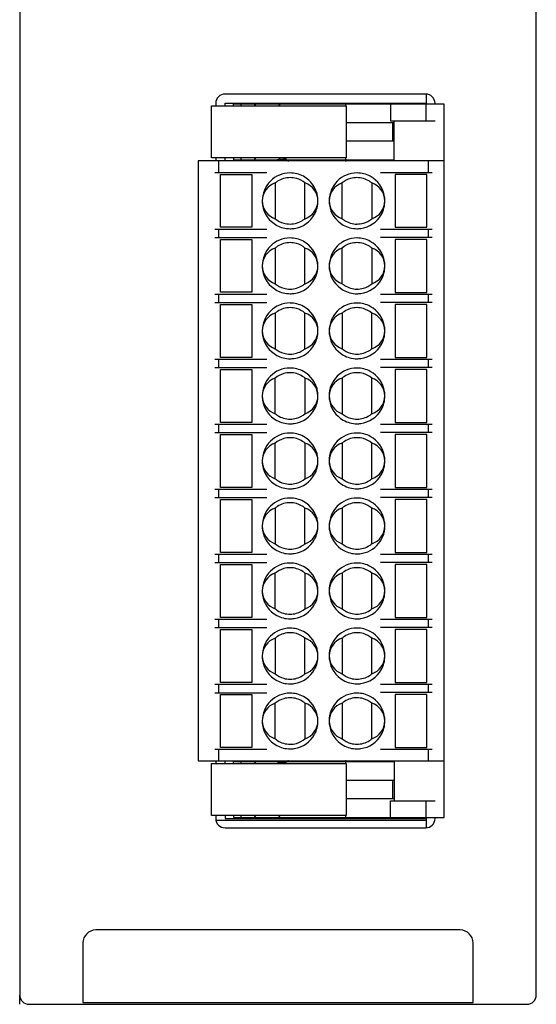
# Model space of a CAD drawing. Extents: x 0 to 28, y 0 to 106.
# Drawn here: x 0 to 28, y 0 to 53 of the extents above; entities that cross this region are included whole.
import ezdxf

# ---------------------------------------------------------------- set-up
doc = ezdxf.new("R2010")
doc.units = 0
doc.layers.add('DEFAULT_255_2_778', color=255, linetype='CONTINUOUS')
doc.layers.add('DEFAULT_255_2_778_8', color=255, linetype='CONTINUOUS')

msp = doc.modelspace()

# ---------------------------------------------------------------- linework, layer by layer
at = {"layer": 'DEFAULT_255_2_778'}
for p, q in [((0.255, 105.322), (0.255, 0.32)), ((28.056, 0.32), (28.056, 105.322)), ((22.105, 48.821), (11.305, 48.821)), ((22.155, 48.271), (22.155, 48.818)), ((10.805, 48.321), (10.805, 48.181)), ((11.305, 48.181), (11.305, 48.321)), ((11.305, 48.321), (22.105, 48.321)), ((11.756, 48.181), (11.756, 48.291)), ((11.756, 48.291), (20.756, 48.291)), ((12.155, 48.291), (12.155, 48.181)), ((12.956, 48.181), (12.898, 48.291)), ((14.105, 48.32), (14.105, 48.29)), ((14.263, 48.181), (14.194, 48.291)), ((17.804, 48.181), (17.804, 48.291)), ((23.106, 48.271), (20.206, 48.271)), ((20.206, 48.271), (20.206, 47.371)), ((20.557, 48.291), (20.557, 48.271)), ((20.756, 48.291), (20.756, 48.271)), ((22.105, 48.321), (22.105, 48.271)), ((22.113, 48.271), (22.113, 47.371)), ((22.605, 48.271), (22.605, 48.321)), ((23.106, 9.87), (23.106, 48.271)), ((10.573, 45.381), (10.573, 48.181)), ((10.573, 48.181), (17.832, 48.181)), ((17.832, 48.181), (17.832, 45.381)), ((17.832, 47.281), (20.308, 47.281)), ((20.206, 47.371), (22.606, 47.371)), ((20.308, 47.281), (20.308, 46.281)), ((20.314, 47.281), (20.406, 47.281)), ((20.406, 45.221), (20.406, 47.371)), ((20.406, 46.281), (17.832, 46.281)), ((23.106, 45.22), (9.856, 45.22)), ((9.856, 45.22), (9.856, 12.92)), ((17.832, 45.381), (10.573, 45.381)), ((10.805, 45.381), (10.805, 45.221)), ((10.956, 45.221), (10.956, 44.596)), ((11.305, 45.221), (11.305, 45.381)), ((11.756, 45.381), (11.756, 45.271)), ((11.756, 45.271), (20.406, 45.271)), ((12.155, 45.381), (12.155, 45.271)), ((12.898, 45.271), (12.956, 45.381)), ((14.105, 45.27), (14.105, 45.264)), ((14.105, 45.264), (14.105, 45.264)), ((14.194, 45.271), (14.263, 45.381)), ((17.804, 45.271), (17.804, 45.381)), ((22.256, 44.596), (22.256, 45.221)), ((10.756, 44.595), (13.549, 44.595)), ((19.663, 44.596), (22.456, 44.596)), ((11.056, 41.646), (11.056, 44.496)), ((11.056, 44.496), (12.756, 44.496)), ((12.756, 44.496), (12.756, 41.646)), ((14.006, 44.031), (14.006, 42.11)), ((14.807, 44.32), (14.806, 44.32)), ((15.606, 42.11), (15.606, 44.031)), ((17.606, 42.11), (17.606, 44.031)), ((18.406, 44.32), (18.406, 44.32)), ((19.206, 44.031), (19.206, 42.11)), ((22.156, 44.496), (20.456, 44.496)), ((20.456, 44.496), (20.456, 41.645)), ((22.156, 41.645), (22.156, 44.496)), ((13.306, 43.07), (13.306, 43.07)), ((16.906, 43.07), (16.906, 43.07)), ((10.756, 41.546), (13.549, 41.546)), ((10.956, 41.545), (10.956, 41.095)), ((12.756, 41.646), (11.056, 41.646)), ((14.806, 41.82), (14.807, 41.82)), ((18.407, 41.82), (18.406, 41.82)), ((19.663, 41.546), (22.456, 41.546)), ((20.456, 41.645), (22.156, 41.645)), ((22.256, 41.096), (22.256, 41.546)), ((10.756, 41.096), (13.549, 41.096)), ((11.056, 38.146), (11.056, 40.996)), ((11.056, 40.996), (12.756, 40.996)), ((12.756, 40.996), (12.756, 38.146)), ((14.807, 40.82), (14.806, 40.82)), ((18.406, 40.82), (18.406, 40.82)), ((22.456, 41.096), (19.663, 41.096)), ((22.156, 40.995), (20.456, 40.995)), ((20.456, 40.995), (20.456, 38.145)), ((22.156, 38.145), (22.156, 40.995)), ((14.006, 40.531), (14.006, 38.61)), ((15.606, 38.61), (15.606, 40.531)), ((17.606, 38.61), (17.606, 40.531)), ((19.206, 40.531), (19.206, 38.61)), ((13.306, 39.571), (13.306, 39.571)), ((16.906, 39.57), (16.906, 39.57)), ((14.806, 38.32), (14.807, 38.32)), ((18.407, 38.32), (18.406, 38.32)), ((10.756, 38.046), (13.549, 38.046)), ((10.956, 38.046), (10.956, 37.595)), ((12.756, 38.146), (11.056, 38.146)), ((19.663, 38.046), (22.456, 38.046)), ((20.456, 38.145), (22.156, 38.145)), ((22.256, 37.596), (22.256, 38.046)), ((10.756, 37.596), (13.549, 37.596)), ((11.056, 34.645), (11.056, 37.495)), ((11.056, 37.495), (12.756, 37.495)), ((12.756, 37.495), (12.756, 34.645)), ((14.807, 37.32), (14.806, 37.32)), ((18.407, 37.32), (18.406, 37.32)), ((22.456, 37.596), (19.663, 37.596)), ((22.156, 37.495), (20.456, 37.495)), ((20.456, 37.495), (20.456, 34.645)), ((22.156, 34.645), (22.156, 37.495)), ((14.006, 37.03), (14.006, 35.109)), ((15.606, 35.109), (15.606, 37.03)), ((17.606, 37.031), (17.606, 35.11)), ((19.206, 35.11), (19.206, 37.031)), ((13.306, 36.07), (13.306, 36.07)), ((16.906, 36.07), (16.906, 36.07)), ((10.756, 34.546), (13.549, 34.546)), ((10.956, 34.545), (10.956, 34.095)), ((12.756, 34.645), (11.056, 34.645)), ((14.806, 34.82), (14.807, 34.82)), ((18.406, 34.82), (18.406, 34.82)), ((19.663, 34.546), (22.456, 34.546)), ((20.456, 34.645), (22.156, 34.645)), ((22.256, 34.096), (22.256, 34.546)), ((10.756, 34.096), (13.549, 34.096)), ((11.056, 31.146), (11.056, 33.996)), ((11.056, 33.996), (12.756, 33.996)), ((12.756, 33.996), (12.756, 31.146)), ((22.456, 34.096), (19.663, 34.096)), ((22.156, 33.996), (20.456, 33.996)), ((20.456, 33.996), (20.456, 31.146)), ((22.156, 31.146), (22.156, 33.996)), ((14.006, 31.61), (14.006, 33.53)), ((14.806, 33.82), (14.807, 33.82)), ((15.606, 33.53), (15.606, 31.61)), ((17.607, 33.53), (17.607, 31.61)), ((18.407, 33.82), (18.407, 33.82)), ((19.207, 31.61), (19.207, 33.53)), ((13.306, 32.57), (13.306, 32.57)), ((16.907, 32.57), (16.907, 32.57)), ((14.807, 31.32), (14.806, 31.32)), ((18.406, 31.32), (18.407, 31.32)), ((10.756, 31.046), (13.549, 31.046)), ((10.956, 31.045), (10.956, 30.595)), ((12.756, 31.146), (11.056, 31.146)), ((19.663, 31.046), (22.456, 31.046)), ((20.456, 31.146), (22.156, 31.146)), ((22.256, 30.596), (22.256, 31.047)), ((10.756, 30.596), (13.549, 30.596)), ((11.056, 27.646), (11.056, 30.496)), ((11.056, 30.496), (12.756, 30.496)), ((12.756, 30.496), (12.756, 27.646)), ((14.806, 30.32), (14.807, 30.32)), ((18.407, 30.32), (18.407, 30.32)), ((22.456, 30.596), (19.663, 30.596)), ((22.156, 30.496), (20.456, 30.496)), ((20.456, 30.496), (20.456, 27.646)), ((22.156, 27.646), (22.156, 30.496)), ((14.006, 28.109), (14.006, 30.03)), ((15.606, 30.03), (15.606, 28.109)), ((17.607, 30.03), (17.607, 28.109)), ((19.207, 28.109), (19.207, 30.03)), ((13.306, 29.07), (13.306, 29.07)), ((16.907, 29.07), (16.907, 29.07)), ((12.756, 27.646), (11.056, 27.646)), ((14.807, 27.82), (14.806, 27.82)), ((18.406, 27.82), (18.407, 27.82)), ((20.456, 27.646), (22.156, 27.646)), ((10.756, 27.546), (13.549, 27.546)), ((10.756, 27.095), (13.549, 27.095)), ((10.956, 27.546), (10.956, 27.095)), ((19.663, 27.546), (22.456, 27.546)), ((22.456, 27.096), (19.663, 27.096)), ((22.256, 27.096), (22.256, 27.546)), ((11.056, 26.995), (12.756, 26.996)), ((11.056, 24.145), (11.056, 26.995)), ((12.756, 26.996), (12.756, 24.145)), ((14.006, 26.53), (14.006, 24.609)), ((14.807, 26.82), (14.806, 26.82)), ((15.606, 24.609), (15.606, 26.53)), ((17.607, 26.53), (17.607, 24.609)), ((18.407, 26.82), (18.407, 26.82)), ((19.207, 24.609), (19.207, 26.53)), ((22.156, 26.995), (20.456, 26.995)), ((20.456, 26.995), (20.456, 24.145)), ((22.156, 24.145), (22.156, 26.995)), ((13.306, 25.57), (13.306, 25.57)), ((16.907, 25.57), (16.907, 25.57)), ((10.756, 24.046), (13.549, 24.046)), ((10.956, 24.045), (10.956, 23.595)), ((12.756, 24.145), (11.056, 24.145)), ((14.806, 24.32), (14.807, 24.32)), ((18.406, 24.32), (18.407, 24.32)), ((19.663, 24.046), (22.456, 24.046)), ((20.456, 24.145), (22.156, 24.145)), ((22.256, 23.596), (22.256, 24.046)), ((10.756, 23.596), (13.549, 23.596)), ((11.056, 20.646), (11.056, 23.496)), ((11.056, 23.496), (12.756, 23.496)), ((12.756, 23.496), (12.756, 20.646)), ((22.456, 23.596), (19.663, 23.596)), ((22.156, 23.496), (20.456, 23.496)), ((20.456, 23.496), (20.456, 20.645)), ((22.156, 20.645), (22.156, 23.496)), ((14.007, 21.109), (14.007, 23.03)), ((14.806, 23.32), (14.807, 23.32)), ((15.607, 23.03), (15.607, 21.109)), ((17.606, 23.031), (17.606, 21.11)), ((18.406, 23.32), (18.406, 23.32)), ((19.206, 21.11), (19.206, 23.031)), ((13.307, 22.07), (13.307, 22.07)), ((16.906, 22.07), (16.906, 22.07)), ((14.807, 20.82), (14.807, 20.82)), ((18.406, 20.821), (18.406, 20.821)), ((10.756, 20.545), (13.549, 20.545)), ((10.956, 20.545), (10.956, 20.095)), ((12.756, 20.646), (11.056, 20.646)), ((19.663, 20.547), (22.456, 20.547)), ((20.456, 20.645), (22.156, 20.645)), ((22.256, 20.096), (22.256, 20.547)), ((10.756, 20.095), (13.549, 20.095)), ((11.056, 17.146), (11.056, 19.996)), ((11.056, 19.996), (12.756, 19.996)), ((12.756, 19.996), (12.756, 17.146)), ((18.406, 19.82), (18.406, 19.82)), ((22.456, 20.096), (19.663, 20.096)), ((22.156, 19.995), (20.456, 19.995)), ((20.456, 19.995), (20.456, 17.145)), ((22.156, 17.145), (22.156, 19.995)), ((14.006, 19.531), (14.006, 17.61)), ((15.606, 17.61), (15.606, 19.531)), ((17.606, 19.531), (17.606, 17.61)), ((19.206, 17.61), (19.206, 19.531)), ((13.307, 18.57), (13.307, 18.57)), ((16.906, 18.57), (16.906, 18.57)), ((10.756, 17.045), (13.549, 17.045)), ((10.956, 17.045), (10.956, 16.595)), ((12.756, 17.146), (11.056, 17.146)), ((14.806, 17.32), (14.806, 17.32)), ((18.406, 17.32), (18.406, 17.32)), ((19.663, 17.046), (22.456, 17.046)), ((20.456, 17.145), (22.156, 17.145)), ((22.256, 16.596), (22.256, 17.046)), ((10.756, 16.595), (13.549, 16.595)), ((11.056, 13.645), (11.056, 16.495)), ((11.056, 16.495), (12.756, 16.495)), ((12.756, 16.495), (12.756, 13.645)), ((22.456, 16.596), (19.663, 16.596)), ((22.156, 16.495), (20.456, 16.495)), ((20.456, 16.495), (20.456, 13.645)), ((22.156, 13.645), (22.156, 16.495)), ((14.006, 14.109), (14.006, 16.03)), ((14.805, 16.32), (14.806, 16.32)), ((15.606, 16.03), (15.606, 14.109)), ((17.606, 16.031), (17.606, 14.11)), ((18.406, 16.32), (18.406, 16.32)), ((19.206, 14.11), (19.206, 16.031)), ((13.306, 15.07), (13.306, 15.07)), ((16.906, 15.07), (16.906, 15.07)), ((14.807, 13.82), (14.807, 13.82)), ((18.406, 13.82), (18.406, 13.82)), ((10.756, 13.546), (13.549, 13.546)), ((10.956, 13.545), (10.956, 12.92)), ((12.756, 13.645), (11.056, 13.645)), ((19.663, 13.546), (22.456, 13.546)), ((20.456, 13.645), (22.156, 13.645)), ((22.256, 12.92), (22.256, 13.545)), ((9.856, 12.92), (23.106, 12.92)), ((10.573, 9.98), (10.573, 12.78)), ((10.573, 12.78), (17.832, 12.78)), ((10.805, 12.92), (10.805, 12.78)), ((11.305, 12.78), (11.305, 12.92)), ((11.756, 12.78), (11.756, 12.89)), ((11.756, 12.89), (20.406, 12.89)), ((12.155, 12.89), (12.155, 12.78)), ((12.956, 12.78), (12.898, 12.89)), ((14.263, 12.78), (14.194, 12.891)), ((14.605, 12.833), (14.605, 12.833)), ((17.804, 12.78), (17.804, 12.89)), ((17.832, 12.78), (17.832, 9.98)), ((20.406, 12.92), (20.406, 10.77)), ((17.832, 11.88), (20.308, 11.88)), ((20.308, 11.88), (20.308, 10.88)), ((20.314, 11.88), (20.406, 11.88)), ((20.406, 10.88), (17.832, 10.88)), ((20.206, 9.871), (20.206, 10.771)), ((20.206, 10.771), (22.606, 10.771)), ((22.113, 10.771), (22.113, 9.871)), ((17.832, 9.98), (10.573, 9.98)), ((10.805, 9.98), (10.805, 9.82)), ((22.156, 9.719), (10.816, 9.719)), ((11.305, 9.98), (11.305, 9.82)), ((11.305, 9.82), (22.105, 9.82)), ((11.756, 9.98), (11.756, 9.87)), ((11.756, 9.87), (23.106, 9.87)), ((12.155, 9.98), (12.155, 9.87)), ((12.898, 9.87), (12.956, 9.98)), ((14.105, 9.87), (14.105, 9.82)), ((14.194, 9.87), (14.263, 9.98)), ((17.804, 9.87), (17.804, 9.98)), ((22.105, 9.82), (22.105, 9.87)), ((22.155, 9.323), (22.155, 9.87)), ((22.605, 9.82), (22.605, 9.87)), ((11.305, 9.319), (22.105, 9.319)), ((23.955, 3.82), (4.355, 3.82)), ((3.655, 3.12), (3.655, -0.08)), ((24.656, -0.08), (24.656, 3.12)), ((0.755, -0.18), (27.556, -0.18)), ((3.655, -0.08), (24.656, -0.08))]:
    msp.add_line(p, q, dxfattribs=at)
for centre, radius, start, end in [((11.305, 48.321), 0.5, 89.9996, 180.0004), ((22.105, 48.321), 0.5, 359.9972, 89.9913), ((14.135, 45.242), 0.0373, 89.5387, 143.4611), ((14.289, 44.557), 0.738, 94.9249, 102.0034), ((14.495, 42.486), 2.819, 92.1884, 95.4699), ((14.6, 40.038), 5.27, 89.9435, 92.3208), ((14.681, 45.721), 0.5, 270.0063, 295.8294), ((17.831, 45.721), 0.5, 244.1622, 270.0021), ((14.804, 43.072), 1.498, 89.9976, 134.9963), ((14.805, 43.504), 1.066, 89.9088, 90.0304), ((14.809, 43.072), 1.498, 61.5794, 90.1201), ((18.404, 43.072), 1.498, 89.9976, 134.9963), ((18.405, 43.504), 1.066, 89.9088, 90.0304), ((18.409, 43.072), 1.498, 61.5803, 90.121), ((14.803, 43.073), 1.497, 134.9904, 180.0013), ((14.34, 43.053), 1.034, 108.9785, 179.0461), ((14.43, 42.876), 1.231, 110.1306, 110.2498), ((14.811, 43.066), 1.256, 122.8007, 129.8158), ((14.806, 43.073), 1.247, 89.963, 122.7765), ((14.806, 43.068), 1.252, 74.065, 89.9784), ((14.808, 43.073), 1.247, 50.1646, 74.049), ((14.81, 43.074), 1.496, 8.4345, 61.5566), ((15.273, 43.053), 1.034, 1.115, 71.1513), ((18.404, 43.073), 1.497, 134.9971, 179.9947), ((17.94, 43.053), 1.034, 108.9177, 179.0382), ((17.924, 43.165), 0.923, 110.1237, 110.2032), ((18.405, 43.073), 1.247, 105.9175, 129.8412), ((18.406, 43.068), 1.252, 90.0121, 105.9017), ((18.407, 43.073), 1.247, 57.2233, 90.0366), ((18.402, 43.066), 1.256, 50.1842, 57.1993), ((18.41, 43.074), 1.496, 8.432, 61.5561), ((18.872, 43.053), 1.034, 1.1186, 71.1398), ((14.755, 43.073), 1.449, 180, 180.1043), ((14.831, 43.07), 1.524, 179.9793, 188.398), ((14.336, 43.07), 1.029, 180, 180.1429), ((14.34, 43.088), 1.034, 181.1055, 251.1529), ((15.273, 43.088), 1.034, 288.9724, 359.0445), ((14.808, 43.067), 1.498, 331.583, 0.1192), ((14.782, 43.071), 1.524, 359.9794, 8.3991), ((15.278, 43.07), 1.029, 360, 0.1429), ((18.353, 43.073), 1.447, 180, 180.1044), ((18.42, 43.07), 1.513, 179.9844, 187.7836), ((17.936, 43.07), 1.029, 180, 180.1429), ((17.94, 43.088), 1.034, 181.1109, 251.1476), ((18.873, 43.088), 1.034, 288.9887, 359.0415), ((18.413, 43.068), 1.493, 330.1882, 0.0902), ((18.382, 43.071), 1.524, 359.9793, 8.398), ((18.878, 43.071), 1.029, 360, 0.1429), ((14.803, 43.067), 1.496, 188.432, 241.5561), ((18.407, 43.071), 1.501, 187.8773, 240.2256), ((14.805, 43.068), 1.247, 230.1646, 254.049), ((14.807, 43.068), 1.247, 269.963, 302.7765), ((14.81, 43.067), 1.496, 278.4354, 331.5618), ((14.802, 43.074), 1.256, 302.8007, 309.8158), ((15.183, 43.265), 1.231, 290.1306, 290.2498), ((18.41, 43.074), 1.255, 230.1782, 237.1949), ((18.405, 43.067), 1.247, 237.2198, 270.0377), ((18.406, 43.071), 1.501, 277.8773, 330.2256), ((18.407, 43.068), 1.247, 285.9569, 309.8353), ((18.851, 43.078), 1.032, 290.1363, 290.2785), ((14.803, 43.068), 1.498, 241.5803, 270.121), ((14.806, 43.073), 1.252, 254.065, 269.9784), ((14.807, 43.094), 1.524, 269.9792, 278.3998), ((18.404, 43.063), 1.493, 240.1882, 270.0902), ((18.407, 43.084), 1.513, 269.9844, 277.7836), ((18.406, 43.073), 1.252, 270.031, 285.9408), ((14.804, 39.573), 1.497, 89.9963, 135.0068), ((14.806, 39.573), 1.248, 89.9626, 122.769), ((14.804, 40.005), 1.066, 89.9088, 90.0304), ((14.809, 39.573), 1.498, 61.5771, 90.1206), ((14.806, 39.567), 1.253, 74.1075, 89.9785), ((14.809, 39.574), 1.496, 8.432, 61.5525), ((18.404, 39.573), 1.497, 89.9987, 135.0096), ((18.406, 39.568), 1.252, 90.0121, 105.8881), ((18.404, 39.621), 1.449, 89.8957, 90), ((18.409, 39.572), 1.498, 61.5803, 90.121), ((18.407, 39.573), 1.248, 57.2308, 90.0371), ((18.41, 39.574), 1.496, 8.432, 61.5561), ((14.804, 39.573), 1.498, 135.0037, 180.0024), ((14.34, 39.553), 1.034, 108.9887, 179.0415), ((14.361, 39.563), 1.032, 110.1363, 110.2785), ((14.81, 39.566), 1.256, 122.7939, 129.8084), ((14.808, 39.573), 1.247, 50.1725, 74.092), ((15.272, 39.552), 1.034, 1.2613, 71.1505), ((18.404, 39.573), 1.497, 134.9971, 179.9947), ((17.94, 39.553), 1.034, 108.9799, 179.0447), ((18.009, 39.433), 1.17, 110.1321, 110.2575), ((18.405, 39.573), 1.247, 105.9034, 129.8333), ((18.402, 39.566), 1.256, 50.1916, 57.2061), ((18.872, 39.553), 1.034, 1.1141, 71.1386), ((14.782, 39.571), 1.524, 359.9794, 8.3978), ((18.382, 39.571), 1.524, 359.9793, 8.398), ((14.905, 39.573), 1.598, 180, 180.0811), ((14.83, 39.57), 1.524, 179.9794, 188.3998), ((14.335, 39.571), 1.029, 180, 180.1429), ((14.34, 39.588), 1.034, 181.1186, 251.1398), ((14.803, 39.567), 1.496, 188.4366, 241.5544), ((15.273, 39.587), 1.034, 288.9762, 359.0406), ((14.808, 39.567), 1.498, 331.5848, 0.1188), ((15.309, 39.57), 0.997, 0.0022, 0.297), ((18.353, 39.573), 1.447, 180, 180.1044), ((18.42, 39.57), 1.513, 179.9844, 187.7836), ((17.935, 39.57), 1.029, 180, 180.0714), ((17.94, 39.588), 1.034, 181.0396, 251.146), ((18.407, 39.57), 1.501, 187.8773, 240.2256), ((18.873, 39.588), 1.034, 288.9875, 359.037), ((18.413, 39.568), 1.493, 330.1882, 0.0902), ((18.877, 39.571), 1.029, 360, 0.1429), ((14.81, 39.567), 1.496, 278.4359, 331.5644), ((18.406, 39.571), 1.501, 277.8773, 330.2256), ((14.805, 39.568), 1.247, 230.1725, 254.092), ((14.803, 39.569), 1.498, 241.5768, 270.1197), ((14.806, 39.573), 1.253, 254.1075, 269.9785), ((14.807, 39.568), 1.248, 269.9626, 302.769), ((14.802, 39.574), 1.256, 302.7939, 309.8084), ((15.183, 39.765), 1.231, 290.1306, 290.2498), ((18.41, 39.574), 1.255, 230.1856, 237.2017), ((18.404, 39.563), 1.493, 240.1882, 270.0902), ((18.405, 39.567), 1.247, 237.2274, 270.0382), ((18.406, 39.573), 1.253, 270.031, 285.8984), ((18.408, 39.568), 1.247, 285.9139, 309.8275), ((18.851, 39.578), 1.032, 290.1363, 290.2785), ((14.807, 39.595), 1.524, 269.9792, 278.4001), ((18.407, 39.584), 1.513, 269.9844, 277.7836), ((14.804, 36.073), 1.498, 135.0037, 180.0024), ((14.804, 36.073), 1.498, 89.9976, 134.9963), ((14.81, 36.066), 1.256, 122.7939, 129.8084), ((14.806, 36.072), 1.248, 89.9626, 122.769), ((14.804, 36.505), 1.066, 89.9088, 90.0304), ((14.809, 36.072), 1.498, 61.5803, 90.121), ((14.806, 36.067), 1.253, 74.1075, 89.9785), ((14.808, 36.073), 1.247, 50.1725, 74.092), ((14.81, 36.074), 1.496, 8.432, 61.5561), ((18.404, 36.073), 1.497, 134.9971, 179.9947), ((18.404, 36.073), 1.497, 90.0053, 135.0029), ((18.41, 36.066), 1.255, 122.8051, 129.8218), ((18.405, 36.073), 1.247, 89.9623, 122.7802), ((18.404, 36.123), 1.447, 89.8956, 90), ((18.409, 36.072), 1.498, 61.5803, 90.121), ((18.406, 36.068), 1.252, 74.0592, 89.969), ((18.407, 36.073), 1.247, 50.1647, 74.0431), ((18.41, 36.074), 1.496, 8.432, 61.5561), ((14.34, 36.053), 1.034, 108.9177, 179.0382), ((14.324, 36.165), 0.923, 110.1237, 110.2032), ((15.272, 36.052), 1.035, 1.2645, 71.1415), ((17.94, 36.053), 1.034, 108.9799, 179.0447), ((18.009, 35.933), 1.17, 110.1321, 110.2575), ((18.872, 36.053), 1.034, 1.1109, 71.1476), ((14.905, 36.073), 1.598, 180, 180.0811), ((14.83, 36.07), 1.524, 179.9794, 188.3991), ((14.335, 36.07), 1.029, 180, 180.1429), ((14.34, 36.088), 1.034, 181.1141, 251.1386), ((15.273, 36.087), 1.034, 289.1121, 359.0421), ((14.808, 36.067), 1.498, 331.5856, 0.1197), ((14.782, 36.071), 1.524, 359.9793, 8.398), ((15.309, 36.07), 0.997, 0.0022, 0.297), ((18.353, 36.073), 1.447, 180, 180.1044), ((18.42, 36.07), 1.513, 179.9844, 187.7836), ((17.935, 36.07), 1.029, 180, 180.0714), ((17.94, 36.088), 1.034, 181.0396, 251.146), ((18.873, 36.088), 1.034, 288.9177, 359.0382), ((18.413, 36.068), 1.493, 330.1882, 0.0902), ((18.382, 36.071), 1.524, 359.9793, 8.398), ((18.877, 36.07), 1.029, 360, 0.1429), ((14.803, 36.067), 1.496, 188.4345, 241.5566), ((18.407, 36.07), 1.501, 187.8773, 240.2256), ((14.805, 36.067), 1.247, 230.1725, 254.092), ((14.807, 36.068), 1.248, 269.9626, 302.769), ((14.81, 36.067), 1.496, 278.4334, 331.564), ((14.802, 36.074), 1.256, 302.7939, 309.8084), ((15.207, 36.198), 1.16, 290.1395, 290.3926), ((18.405, 36.067), 1.247, 230.1588, 254.0825), ((18.407, 36.068), 1.247, 269.9634, 302.7767), ((18.406, 36.071), 1.501, 277.8773, 330.2256), ((18.402, 36.074), 1.256, 302.8007, 309.8158), ((18.889, 35.976), 0.923, 290.1237, 290.2032), ((14.803, 36.069), 1.498, 241.5794, 270.1201), ((14.806, 36.073), 1.253, 254.1075, 269.9785), ((14.807, 36.095), 1.524, 269.9792, 278.399), ((18.404, 36.063), 1.493, 240.1882, 270.0902), ((18.406, 36.072), 1.252, 254.0983, 269.9879), ((18.407, 36.084), 1.513, 269.9844, 277.7836), ((14.804, 32.573), 1.497, 89.9963, 135.0068), ((14.805, 33.004), 1.066, 89.9088, 90.0304), ((14.809, 32.572), 1.498, 61.5763, 90.1198), ((18.404, 32.572), 1.498, 89.9989, 135.0004), ((18.405, 33.004), 1.066, 89.9088, 90.0304), ((18.41, 32.572), 1.498, 61.5763, 90.1198), ((14.803, 32.573), 1.497, 134.9904, 180.0013), ((14.34, 32.553), 1.034, 109.1156, 179.0521), ((14.406, 32.442), 1.16, 110.1395, 110.3926), ((14.805, 32.573), 1.247, 105.908, 129.8275), ((14.806, 32.567), 1.253, 90.0215, 105.8925), ((14.807, 32.572), 1.248, 57.231, 90.0374), ((14.802, 32.566), 1.256, 50.1916, 57.2061), ((14.81, 32.574), 1.496, 8.4344, 61.553), ((15.272, 32.553), 1.034, 1.2613, 71.1505), ((18.404, 32.572), 1.498, 135.0037, 180.0024), ((17.94, 32.553), 1.034, 109.1133, 179.0466), ((18.006, 32.442), 1.16, 110.1395, 110.3926), ((18.411, 32.566), 1.256, 122.7939, 129.8084), ((18.406, 32.572), 1.248, 89.9626, 122.769), ((18.407, 32.567), 1.253, 74.1075, 89.9785), ((18.408, 32.573), 1.247, 50.1725, 74.092), ((18.41, 32.574), 1.496, 8.4344, 61.553), ((18.872, 32.552), 1.034, 1.2589, 71.1393), ((14.755, 32.573), 1.449, 180, 180.1043), ((14.831, 32.569), 1.524, 179.9793, 188.398), ((14.303, 32.57), 0.997, 180.0022, 180.2971), ((14.341, 32.588), 1.034, 181.2634, 251.1405), ((14.803, 32.566), 1.496, 188.432, 241.5561), ((15.273, 32.588), 1.034, 288.9762, 359.0406), ((14.808, 32.567), 1.498, 331.583, 0.1192), ((14.782, 32.571), 1.524, 359.9794, 8.3989), ((15.309, 32.57), 0.997, 0.0022, 0.297), ((18.505, 32.572), 1.598, 180, 180.0811), ((18.419, 32.57), 1.513, 179.9843, 187.7856), ((17.903, 32.57), 0.997, 180.0022, 180.2971), ((17.941, 32.588), 1.035, 181.269, 251.1427), ((18.407, 32.57), 1.501, 187.8819, 240.2263), ((18.873, 32.587), 1.034, 289.1144, 359.0476), ((18.414, 32.568), 1.493, 330.1196, 0.0889), ((18.382, 32.571), 1.524, 359.9794, 8.3989), ((18.91, 32.57), 0.997, 0.0022, 0.297), ((14.81, 32.567), 1.496, 278.4354, 331.5618), ((18.406, 32.571), 1.501, 277.8731, 330.1596), ((14.81, 32.574), 1.256, 230.1916, 237.2061), ((14.806, 32.568), 1.248, 237.231, 270.0374), ((14.806, 32.573), 1.253, 270.0215, 285.8925), ((14.808, 32.567), 1.247, 285.908, 309.8275), ((15.183, 32.765), 1.231, 290.1306, 290.2498), ((18.405, 32.567), 1.247, 230.1725, 254.092), ((18.407, 32.573), 1.253, 254.1075, 269.9785), ((18.408, 32.568), 1.248, 269.9626, 302.769), ((18.403, 32.574), 1.256, 302.7939, 309.8084), ((18.808, 32.698), 1.16, 290.1395, 290.3926), ((14.803, 32.568), 1.498, 241.5803, 270.121), ((14.807, 32.594), 1.524, 269.9792, 278.3998), ((18.404, 32.563), 1.493, 240.187, 270.0893), ((18.407, 32.583), 1.513, 269.9844, 277.7772), ((14.804, 29.072), 1.498, 89.9976, 134.9963), ((14.805, 29.072), 1.247, 105.908, 129.8275), ((14.806, 29.067), 1.253, 90.0215, 105.8925), ((14.805, 29.504), 1.066, 89.9088, 90.0304), ((14.809, 29.072), 1.498, 61.5794, 90.1201), ((14.807, 29.072), 1.248, 57.231, 90.0374), ((14.81, 29.074), 1.496, 8.4345, 61.5566), ((18.404, 29.072), 1.498, 90.0002, 134.9898), ((18.406, 29.072), 1.248, 89.9626, 122.769), ((18.405, 29.504), 1.066, 89.9088, 90.0304), ((18.41, 29.072), 1.498, 61.5794, 90.1201), ((18.407, 29.067), 1.253, 74.1075, 89.9785), ((18.408, 29.072), 1.247, 50.1725, 74.092), ((18.41, 29.074), 1.496, 8.4345, 61.5566), ((14.803, 29.073), 1.497, 134.9904, 180.0013), ((14.34, 29.053), 1.034, 109.1144, 179.0476), ((14.406, 28.942), 1.16, 110.1395, 110.3926), ((14.802, 29.066), 1.256, 50.1916, 57.2061), ((15.272, 29.052), 1.035, 1.2645, 71.1415), ((18.404, 29.072), 1.498, 135.0037, 180.0024), ((17.94, 29.053), 1.034, 109.1121, 179.0421), ((18.006, 28.942), 1.16, 110.1395, 110.3926), ((18.411, 29.066), 1.256, 122.7939, 129.8084), ((18.872, 29.052), 1.034, 1.2634, 71.1405), ((14.782, 29.07), 1.524, 359.9794, 8.3991), ((18.383, 29.07), 1.524, 359.9794, 8.3991), ((14.755, 29.073), 1.449, 180, 180.1043), ((14.831, 29.069), 1.524, 179.9794, 188.3978), ((14.304, 29.07), 0.997, 180.0022, 180.297), ((14.341, 29.087), 1.034, 181.2589, 251.1393), ((14.803, 29.066), 1.496, 188.432, 241.5525), ((15.273, 29.087), 1.034, 288.9762, 359.0406), ((14.808, 29.067), 1.498, 331.5843, 0.1189), ((15.309, 29.07), 0.997, 0.0022, 0.297), ((18.505, 29.072), 1.598, 180, 180.0811), ((18.42, 29.069), 1.513, 179.9844, 187.7791), ((17.904, 29.07), 0.997, 180.0022, 180.297), ((17.941, 29.088), 1.035, 181.2645, 251.1415), ((18.407, 29.07), 1.501, 187.874, 240.1818), ((18.873, 29.087), 1.034, 289.1156, 359.0521), ((18.413, 29.068), 1.493, 330.187, 0.0893), ((18.91, 29.07), 0.997, 0.0022, 0.2971), ((14.81, 29.074), 1.256, 230.1916, 237.2061), ((14.81, 29.066), 1.496, 278.438, 331.5644), ((14.808, 29.067), 1.247, 285.908, 309.8275), ((15.183, 29.265), 1.231, 290.1306, 290.2498), ((18.405, 29.067), 1.247, 230.1725, 254.092), ((18.406, 29.071), 1.501, 277.8819, 330.2263), ((18.403, 29.074), 1.256, 302.7939, 309.8084), ((18.808, 29.198), 1.16, 290.1395, 290.3926), ((14.803, 29.068), 1.498, 241.5771, 270.1206), ((14.806, 29.067), 1.248, 237.231, 270.0374), ((14.807, 29.094), 1.524, 269.9793, 278.4009), ((14.806, 29.073), 1.253, 270.0215, 285.8925), ((18.404, 29.063), 1.493, 240.1428, 270.0895), ((18.407, 29.073), 1.253, 254.1075, 269.9785), ((18.408, 29.067), 1.248, 269.9626, 302.769), ((18.407, 29.083), 1.513, 269.9843, 277.7856), ((14.804, 25.572), 1.498, 89.9976, 134.9963), ((14.805, 26.004), 1.066, 89.9088, 90.0304), ((14.809, 25.572), 1.498, 61.5768, 90.1197), ((18.404, 25.572), 1.498, 90.0002, 134.9898), ((18.405, 26.004), 1.066, 89.9088, 90.0304), ((18.41, 25.572), 1.498, 61.5768, 90.1197), ((14.804, 25.573), 1.497, 134.9959, 179.9958), ((14.34, 25.553), 1.034, 109.1144, 179.0476), ((14.406, 25.442), 1.16, 110.1395, 110.3926), ((14.81, 25.566), 1.256, 122.7939, 129.8084), ((14.806, 25.572), 1.248, 89.9626, 122.769), ((14.806, 25.567), 1.253, 74.1075, 89.9785), ((14.808, 25.573), 1.247, 50.1725, 74.092), ((14.81, 25.574), 1.496, 8.4366, 61.5544), ((15.272, 25.552), 1.035, 1.269, 71.1427), ((18.405, 25.572), 1.498, 135.0093, 179.9969), ((17.94, 25.553), 1.034, 109.1121, 179.0421), ((18.006, 25.442), 1.16, 110.1395, 110.3926), ((18.411, 25.566), 1.256, 122.8007, 129.8158), ((18.406, 25.572), 1.247, 89.963, 122.7765), ((18.407, 25.567), 1.252, 74.065, 89.9784), ((18.408, 25.572), 1.247, 50.1646, 74.049), ((18.41, 25.574), 1.496, 8.4366, 61.5544), ((18.873, 25.552), 1.034, 1.1094, 71.149), ((14.755, 25.573), 1.448, 180, 180.1043), ((14.831, 25.569), 1.525, 179.9791, 188.3955), ((14.304, 25.57), 0.997, 180.0022, 180.297), ((14.341, 25.588), 1.034, 181.2589, 251.1393), ((15.273, 25.587), 1.034, 289.1133, 359.0466), ((14.808, 25.567), 1.498, 331.5843, 0.1189), ((14.783, 25.571), 1.524, 359.9794, 8.3998), ((15.31, 25.57), 0.997, 0.0022, 0.2971), ((18.504, 25.572), 1.598, 180, 180.0811), ((18.431, 25.569), 1.524, 179.9792, 188.4), ((17.904, 25.57), 0.997, 180.0022, 180.297), ((17.941, 25.588), 1.035, 181.2645, 251.1415), ((18.873, 25.587), 1.034, 288.9746, 359.05), ((18.409, 25.568), 1.498, 315.001, 0.0051), ((18.383, 25.571), 1.524, 359.9794, 8.3998), ((18.307, 25.568), 1.6, 0, 0.081), ((18.878, 25.57), 1.029, 360, 0.1429), ((14.803, 25.566), 1.496, 188.4258, 241.5591), ((18.403, 25.566), 1.496, 188.4359, 241.563), ((14.805, 25.567), 1.247, 230.1725, 254.092), ((14.807, 25.568), 1.248, 269.9626, 302.769), ((14.81, 25.566), 1.496, 278.438, 331.5644), ((14.802, 25.574), 1.256, 302.7939, 309.8084), ((15.207, 25.698), 1.16, 290.1395, 290.3926), ((18.406, 25.567), 1.247, 230.1646, 254.049), ((18.408, 25.567), 1.247, 269.963, 302.7765), ((18.409, 25.568), 1.498, 270.0018, 315.0013), ((18.403, 25.574), 1.256, 302.8007, 309.8158), ((18.783, 25.764), 1.231, 290.1306, 290.2498), ((14.803, 25.568), 1.498, 241.5849, 270.1219), ((14.806, 25.573), 1.253, 254.1075, 269.9785), ((14.807, 25.594), 1.524, 269.9793, 278.4009), ((18.403, 25.568), 1.498, 241.5837, 270.119), ((18.407, 25.572), 1.252, 254.065, 269.9784), ((18.408, 25.135), 1.065, 269.9088, 270.0304), ((14.804, 22.072), 1.498, 90.0004, 134.9935), ((14.805, 22.504), 1.066, 89.9088, 90.0304), ((14.81, 22.071), 1.498, 61.5816, 90.1206), ((14.81, 22.073), 1.496, 8.4346, 61.5587), ((18.403, 22.073), 1.497, 90.0053, 135.0029), ((18.403, 22.123), 1.447, 89.8956, 90), ((18.409, 22.072), 1.498, 61.5816, 90.1206), ((18.41, 22.074), 1.496, 8.4346, 61.5587), ((14.804, 22.072), 1.498, 135.0037, 180.0024), ((14.34, 22.052), 1.034, 108.9177, 179.0382), ((14.324, 22.164), 0.923, 110.1237, 110.2032), ((14.806, 22.072), 1.247, 105.9139, 129.8275), ((14.807, 22.067), 1.253, 90.031, 105.8984), ((14.808, 22.072), 1.247, 57.2274, 90.0382), ((14.803, 22.066), 1.255, 50.1856, 57.2017), ((15.272, 22.053), 1.034, 1.2613, 71.1505), ((18.404, 22.073), 1.498, 135.0037, 180.0024), ((17.94, 22.053), 1.034, 108.9799, 179.0447), ((18.009, 21.933), 1.17, 110.1321, 110.2575), ((18.41, 22.066), 1.256, 122.7939, 129.8084), ((18.405, 22.073), 1.248, 89.9629, 122.7692), ((18.406, 22.068), 1.252, 74.1119, 89.9879), ((18.407, 22.074), 1.247, 50.1667, 74.0966), ((18.872, 22.053), 1.034, 1.1109, 71.1476), ((14.783, 22.07), 1.524, 359.9794, 8.3991), ((18.382, 22.071), 1.524, 359.9794, 8.3991), ((14.905, 22.072), 1.598, 180, 180.0811), ((14.831, 22.069), 1.524, 179.9794, 188.3991), ((14.336, 22.07), 1.029, 180, 180.1429), ((14.341, 22.087), 1.034, 181.1109, 251.1476), ((14.803, 22.066), 1.496, 188.4345, 241.5566), ((15.273, 22.088), 1.034, 288.9762, 359.0406), ((14.809, 22.067), 1.498, 331.5824, 0.1194), ((15.309, 22.07), 0.997, 0.0022, 0.297), ((18.504, 22.073), 1.598, 180, 180.0811), ((18.42, 22.07), 1.513, 179.9844, 187.7836), ((17.935, 22.07), 1.029, 180, 180.0714), ((17.94, 22.088), 1.034, 181.0396, 251.146), ((18.407, 22.071), 1.501, 187.8773, 240.2256), ((18.872, 22.088), 1.034, 288.9177, 359.0382), ((18.413, 22.068), 1.493, 330.185, 0.0898), ((18.877, 22.07), 1.029, 360, 0.1429), ((14.81, 22.066), 1.496, 278.4333, 331.5604), ((18.406, 22.071), 1.501, 277.8773, 330.2221), ((14.811, 22.074), 1.256, 230.1916, 237.2061), ((14.803, 22.068), 1.498, 241.5794, 270.1201), ((14.806, 22.067), 1.248, 237.2308, 270.0371), ((14.807, 22.072), 1.252, 270.0121, 285.8881), ((14.808, 22.067), 1.247, 285.9034, 309.8333), ((15.183, 22.265), 1.231, 290.1306, 290.2498), ((18.405, 22.068), 1.247, 230.1667, 254.0966), ((18.404, 22.063), 1.493, 240.1882, 270.0902), ((18.406, 22.073), 1.252, 254.1119, 269.9879), ((18.407, 22.068), 1.248, 269.9629, 302.7692), ((18.402, 22.075), 1.256, 302.7939, 309.8084), ((18.889, 21.976), 0.923, 290.1237, 290.2032), ((14.807, 22.094), 1.524, 269.9792, 278.3989), ((18.406, 22.084), 1.514, 269.9844, 277.7835), ((14.804, 18.572), 1.498, 135.0037, 180.0024), ((14.804, 18.572), 1.497, 90.0081, 135.0001), ((14.811, 18.564), 1.258, 122.7747, 129.783), ((14.806, 18.571), 1.249, 89.9649, 122.7519), ((14.804, 18.623), 1.447, 89.8956, 90), ((14.81, 18.571), 1.498, 61.5816, 90.1206), ((14.807, 18.566), 1.254, 74.1501, 90.0065), ((14.808, 18.572), 1.248, 50.235, 74.1347), ((14.81, 18.573), 1.496, 8.4346, 61.5587), ((18.404, 18.573), 1.498, 135.0037, 180.0024), ((18.403, 18.573), 1.497, 90.0053, 135.0029), ((18.41, 18.566), 1.256, 122.8007, 129.8158), ((18.405, 18.573), 1.247, 89.9634, 122.7767), ((18.403, 18.624), 1.447, 89.8956, 90), ((18.409, 18.572), 1.498, 61.5816, 90.1206), ((18.406, 18.568), 1.252, 74.0983, 89.9879), ((18.407, 18.574), 1.247, 50.1588, 74.0825), ((18.41, 18.574), 1.496, 8.4346, 61.5587), ((14.34, 18.552), 1.034, 108.9799, 179.0447), ((14.409, 18.432), 1.17, 110.1321, 110.2575), ((15.207, 18.442), 1.16, 69.6074, 69.8605), ((15.273, 18.553), 1.034, 0.9534, 70.8867), ((17.94, 18.553), 1.034, 108.9799, 179.0447), ((18.009, 18.433), 1.17, 110.1321, 110.2575), ((18.872, 18.553), 1.034, 1.1109, 71.1476), ((14.905, 18.572), 1.598, 180, 180.0811), ((14.831, 18.569), 1.524, 179.9794, 188.3991), ((14.336, 18.57), 1.029, 180, 180.0714), ((14.341, 18.587), 1.034, 181.0396, 251.146), ((15.272, 18.588), 1.035, 288.8573, 358.731), ((14.809, 18.566), 1.498, 331.5824, 0.1194), ((14.783, 18.57), 1.524, 359.9794, 8.3991), ((15.31, 18.57), 0.997, 359.7029, 359.9978), ((18.504, 18.573), 1.598, 180, 180.0811), ((18.42, 18.57), 1.513, 179.9844, 187.7836), ((17.935, 18.57), 1.029, 180, 180.0714), ((17.94, 18.588), 1.034, 181.0396, 251.146), ((18.872, 18.588), 1.034, 288.9177, 359.0382), ((18.413, 18.568), 1.493, 330.185, 0.0898), ((18.382, 18.571), 1.524, 359.9794, 8.3991), ((18.877, 18.57), 1.029, 360, 0.1429), ((14.803, 18.566), 1.496, 188.4345, 241.5566), ((18.407, 18.571), 1.501, 187.8773, 240.2256), ((14.805, 18.567), 1.247, 230.1667, 254.0966), ((14.807, 18.568), 1.248, 269.9629, 302.7692), ((14.81, 18.566), 1.496, 278.4333, 331.5604), ((14.802, 18.574), 1.256, 302.7939, 309.8084), ((18.405, 18.567), 1.247, 230.1588, 254.0825), ((18.407, 18.568), 1.247, 269.9634, 302.7767), ((18.406, 18.571), 1.501, 277.8773, 330.2221), ((18.402, 18.575), 1.256, 302.8007, 309.8158), ((18.889, 18.476), 0.923, 290.1237, 290.2032), ((14.803, 18.568), 1.498, 241.5794, 270.1201), ((14.806, 18.573), 1.252, 254.1119, 269.9879), ((14.807, 18.594), 1.524, 269.9792, 278.3989), ((18.404, 18.564), 1.493, 240.1882, 270.0902), ((18.406, 18.573), 1.252, 254.0983, 269.9879), ((18.406, 18.584), 1.514, 269.9844, 277.7835), ((14.804, 15.073), 1.497, 89.9963, 135.0068), ((14.804, 15.504), 1.066, 89.9088, 90.0304), ((14.809, 15.072), 1.498, 61.5771, 90.1206), ((18.404, 15.073), 1.497, 89.9963, 135.0068), ((18.404, 15.504), 1.066, 89.9088, 90.0304), ((18.409, 15.072), 1.498, 61.5784, 90.1203), ((14.804, 15.073), 1.498, 135.0037, 180.0024), ((14.34, 15.053), 1.034, 108.9887, 179.0415), ((14.361, 15.063), 1.032, 110.1363, 110.2785), ((14.805, 15.073), 1.247, 105.9139, 129.8275), ((14.806, 15.067), 1.253, 90.031, 105.8984), ((14.807, 15.073), 1.247, 57.2274, 90.0382), ((14.802, 15.066), 1.255, 50.1856, 57.2017), ((14.809, 15.074), 1.496, 8.432, 61.5525), ((15.272, 15.053), 1.034, 1.0396, 71.146), ((18.404, 15.073), 1.498, 135.0037, 180.0024), ((17.94, 15.053), 1.034, 108.9887, 179.0415), ((17.961, 15.063), 1.032, 110.1363, 110.2785), ((18.41, 15.066), 1.256, 122.7939, 129.8084), ((18.405, 15.073), 1.248, 89.9629, 122.7692), ((18.406, 15.068), 1.252, 74.1119, 89.9879), ((18.407, 15.073), 1.247, 50.1667, 74.0966), ((18.409, 15.074), 1.496, 8.4346, 61.5552), ((18.872, 15.053), 1.034, 1.1141, 71.1386), ((14.905, 15.072), 1.598, 180, 180.0811), ((14.83, 15.07), 1.524, 179.9794, 188.3991), ((14.335, 15.07), 1.029, 180, 180.0714), ((14.34, 15.088), 1.034, 181.0396, 251.146), ((14.803, 15.067), 1.496, 188.4345, 241.5566), ((15.272, 15.087), 1.034, 288.9887, 359.0415), ((14.808, 15.067), 1.498, 331.5856, 0.1197), ((14.782, 15.071), 1.524, 359.9794, 8.3978), ((15.277, 15.07), 1.029, 360, 0.0714), ((18.504, 15.072), 1.598, 180, 180.0811), ((18.42, 15.07), 1.513, 179.9844, 187.7836), ((17.935, 15.07), 1.029, 180, 180.0714), ((17.94, 15.088), 1.034, 181.0396, 251.146), ((18.407, 15.07), 1.501, 187.8773, 240.2256), ((18.872, 15.088), 1.034, 288.9177, 359.0382), ((18.413, 15.068), 1.493, 330.185, 0.0898), ((18.382, 15.071), 1.524, 359.9794, 8.3989), ((18.877, 15.07), 1.029, 360, 0.1429), ((14.81, 15.067), 1.496, 278.4334, 331.564), ((18.406, 15.071), 1.501, 277.8773, 330.2221), ((14.811, 15.076), 1.258, 230.217, 237.2253), ((14.806, 15.069), 1.249, 237.2484, 270.0355), ((14.807, 15.074), 1.254, 270.003, 285.8543), ((14.808, 15.068), 1.248, 285.8699, 309.7592), ((15.251, 15.078), 1.032, 290.1363, 290.2785), ((18.405, 15.067), 1.247, 230.1667, 254.0966), ((18.406, 15.073), 1.252, 254.1119, 269.9879), ((18.407, 15.068), 1.248, 269.9629, 302.7692), ((18.402, 15.074), 1.256, 302.7939, 309.8084), ((18.889, 14.976), 0.923, 290.1237, 290.2032), ((14.803, 15.068), 1.498, 241.5794, 270.1201), ((14.807, 15.095), 1.524, 269.9792, 278.399), ((18.404, 15.063), 1.493, 240.1882, 270.0902), ((18.406, 15.084), 1.514, 269.9844, 277.7835), ((14.185, 13.069), 0.214, 255.1631, 256.4075), ((14.288, 13.574), 0.728, 257.883, 265.0489), ((14.488, 15.564), 2.729, 264.4598, 267.6149), ((14.599, 18.008), 5.175, 267.5126, 270.0656), ((14.682, 12.622), 0.298, 89.9594, 90.1219), ((14.681, 12.421), 0.499, 70.0673, 89.9533), ((17.831, 12.421), 0.5, 90.0468, 109.9213), ((17.83, 12.621), 0.299, 89.8783, 90.0406), ((11.305, 9.82), 0.5, 179.9996, 270.0004), ((22.105, 9.82), 0.5, 270.0087, 0.0028), ((4.355, 3.12), 0.7, 90.0174, 179.9908), ((23.955, 3.12), 0.7, 0.0005, 89.9995), ((0.755, 0.32), 0.5, 179.9996, 270.0004), ((27.556, 0.32), 0.5, 270.0086, 0.0028)]:
    msp.add_arc(centre, radius, start, end, dxfattribs=at)
at = {"layer": 'DEFAULT_255_2_778_8'}
msp.add_line((0.255, -0.18), (0.255, 0.32), dxfattribs=at)

doc.saveas('drawing.dxf')
